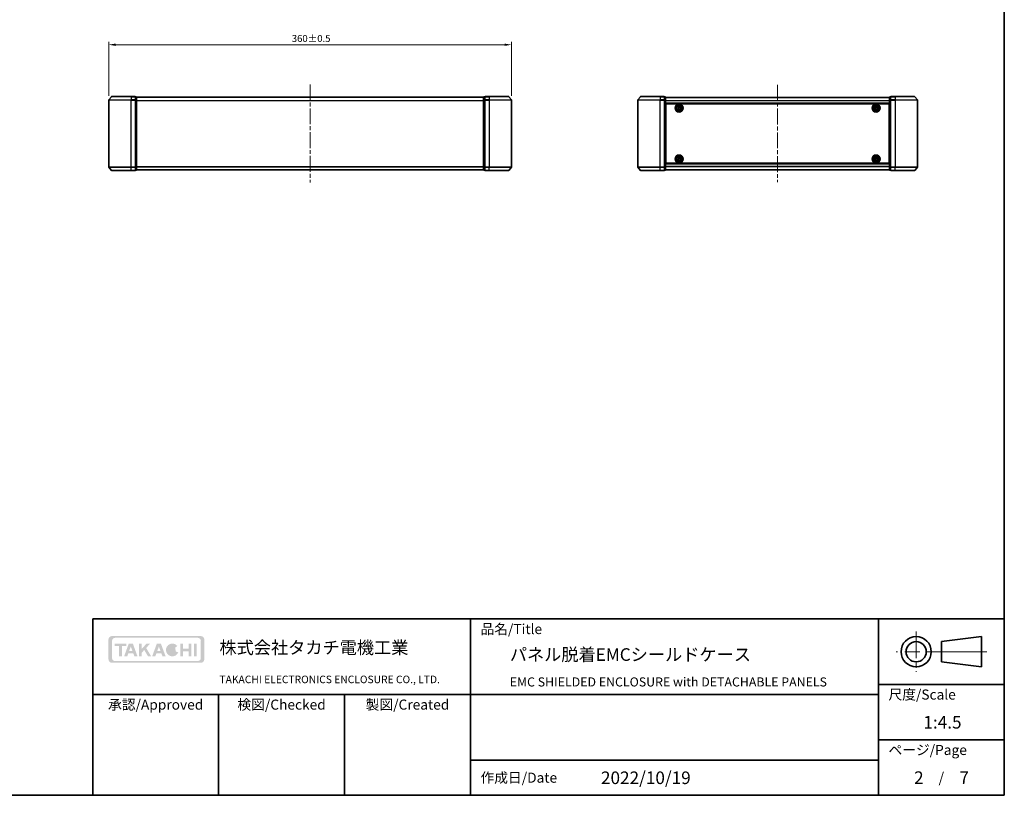
# Model space of a CAD drawing. Units: millimetres. Extents: x 36 to 6939, y 20 to 1284.
# Drawn here: x 1904 to 2783, y 20 to 713 of the extents above; entities that cross this region are included whole.
import ezdxf
from ezdxf.enums import TextEntityAlignment as Align

# ---------------------------------------------------------------- set-up
doc = ezdxf.new("R2010")
doc.units = ezdxf.units.MM
doc.header["$LTSCALE"] = 2.5
doc.linetypes.add('CHAIN', pattern=[0.3543, 0.2362, -0.0295, 0.0591, -0.0295])
doc.layers.get('Defpoints').update_dxf_attribs({"lineweight": 25})
for name, color, linetype, lineweight in [('Border (ISO)', 7, 'Continuous', 35), ('Dimension (ISO)', 7, 'Continuous', 18), ('Title (ISO)', 7, 'Continuous', 35), ('Visible (ISO)', 7, 'Continuous', 35), ('Visible Narrow (ISO)', 7, 'Continuous', 25)]:
    doc.layers.add(name, color=color, linetype=linetype, lineweight=lineweight)
doc.layers.add('Centerline (ISO)', color=7, linetype='Continuous', lineweight=18, true_color=0x80ffff)
doc.layers.add('Hatch (ISO)', color=1, linetype='Continuous', lineweight=18, true_color=0xff0000)
doc.styles.add('Note Text (TK)', font='MS PGothic.ttf')
doc.styles.add('文字スタイル76', font='arial.ttf')
doc.styles.add('文字スタイル80', font='arial.ttf')
doc.dimstyles.new('Default - Method 1b (TK)', dxfattribs={"dimscale": 2.5, "dimtxt": 2.5, "dimasz": 2.5, "dimexe": 1, "dimexo": 1.5, "dimgap": 1, "dimtad": 1, "dimrnd": 1e-08, "dimdsep": 46, "dimtxsty": 'Note Text (TK)', "dimcen": 0.09, "dimdle": 5, "dimclrd": 100, "dimclre": 100, "dimclrt": 7, "dimadec": 1, "dimazin": 1, "dimtfac": 1, "dimtmove": 0, "dimatfit": 3, "dimfxl": 0, "dimtolj": 1, "dimlwd": -1, "dimlwe": -1, "dimarcsym": 0})

# ---------------------------------------------------------------- blocks, each defined once
blk = doc.blocks.new('図面枠 tk図枠')
at = {"layer": 'Border (ISO)'}
for p in [(405.5, 289), (14.5, 8)]:
    blk.add_line(p, (405.5, 8), dxfattribs=at)
blk = doc.blocks.new('表題欄 tk表題欄')
at = {"layer": 'Hatch (ISO)'}
h = blk.add_hatch(color=256, dxfattribs=at)
edge = h.paths.add_edge_path(flags=0)
edge.add_arc((95.58, 236.3), 0.596, 270, 360)
edge.add_line((96.17, 236.3), (96.17, 239.71))
edge.add_arc((95.58, 239.71), 0.596, 0, 90)
edge.add_line((95.58, 240.31), (79.14, 240.31))
edge.add_arc((79.14, 239.71), 0.596, 90, 180)
edge.add_line((78.54, 239.71), (78.54, 236.3))
edge.add_arc((79.14, 236.3), 0.596, 180, 270)
edge.add_line((79.14, 235.7), (95.58, 235.7))
edge = h.paths.add_edge_path()
edge.add_line((77.84, 239.96), (77.84, 236.05))
edge.add_arc((78.54, 236.05), 0.702, 180, 270)
edge.add_line((78.54, 235.35), (96.17, 235.35))
edge.add_arc((96.17, 236.05), 0.702, 270, 360)
edge.add_line((96.87, 236.05), (96.87, 239.96))
edge.add_arc((96.17, 239.96), 0.702, 0, 90)
edge.add_line((96.17, 240.66), (78.54, 240.66))
edge.add_arc((78.54, 239.96), 0.702, 90, 180)
for points in [[(79.07, 239.15), (79.07, 238.66), (79.92, 238.66), (79.92, 236.66), (80.51, 236.66), (80.51, 238.66), (81.36, 238.66), (81.36, 239.15)], [(85.68, 236.66), (84.94, 237.89), (84.42, 237.32), (84.42, 236.66), (83.9, 236.66), (83.9, 239.15), (84.42, 239.15), (84.42, 238.1), (85.39, 239.15), (86.11, 239.15), (85.32, 238.3), (86.3, 236.66)], [(92.09, 239.15), (92.09, 236.66), (92.61, 236.66), (92.61, 237.66), (93.77, 237.66), (93.77, 236.66), (94.29, 236.66), (94.29, 239.15), (93.77, 239.15), (93.77, 238.15), (92.61, 238.15), (92.61, 239.15)], [(94.84, 239.15), (94.84, 236.66), (95.36, 236.66), (95.36, 239.15)]]:
    blk.add_hatch(color=256, dxfattribs=at).paths.add_polyline_path(points)
h = blk.add_hatch(color=256, dxfattribs=at)
h.paths.add_polyline_path([(82.59, 237.71), (81.95, 237.71), (82.27, 238.58)], flags=0)
h.paths.add_polyline_path([(82.78, 237.2), (81.76, 237.2), (81.57, 236.66), (80.95, 236.66), (81.86, 239.15), (82.68, 239.15), (83.59, 236.66), (82.98, 236.66)])
h = blk.add_hatch(color=256, dxfattribs=at)
h.paths.add_polyline_path([(87.53, 237.71), (88.16, 237.71), (87.85, 238.58)], flags=0)
h.paths.add_polyline_path([(87.14, 236.66), (87.34, 237.2), (88.35, 237.2), (88.55, 236.66), (89.17, 236.66), (88.25, 239.15), (87.44, 239.15), (86.52, 236.66)])
h = blk.add_hatch(color=256, dxfattribs=at)
edge = h.paths.add_edge_path()
edge.add_arc((90.52, 237.9), 1.27, 38.5505, 336.582)
edge.add_line((91.69, 237.4), (91.17, 237.62))
edge.add_ellipse((90.52, 237.9), major_axis=(0, -0.8), ratio=0.867347, start_angle=124.651, end_angle=429.4109, ccw=False)
edge.add_line((91.09, 238.36), (91.52, 238.7))
at = {"layer": 'Title (ISO)'}
for p, q in [((74.71, 244.05), (255.71, 244.05)), ((74.71, 209.05), (74.71, 244.05)), ((149.71, 244.05), (149.71, 209.05)), ((230.71, 244.05), (230.71, 209.05)), ((255.71, 244.05), (255.71, 209.05)), ((243.21, 239.55), (251.21, 240.55)), ((251.21, 234.55), (251.21, 240.55)), ((243.21, 239.55), (243.21, 235.55)), ((243.21, 235.55), (251.21, 234.55)), ((230.71, 231.05), (255.71, 231.05)), ((74.71, 229.05), (230.71, 229.05)), ((99.71, 229.05), (99.71, 209.05)), ((124.71, 229.05), (124.71, 209.05)), ((230.71, 220.05), (255.71, 220.05)), ((149.71, 216.05), (230.71, 216.05)), ((255.71, 209.05), (74.71, 209.05))]:
    blk.add_line(p, q, dxfattribs=at)
at = {"layer": 'Title (ISO)', "color": 4, "linetype": 'CHAIN', "lineweight": 18, "ltscale": 8.88956, "true_color": 0x00ffff}
blk.add_line((238.21, 241.55), (238.21, 233.55), dxfattribs=at)
at = {"layer": 'Title (ISO)', "color": 4, "linetype": 'CHAIN', "lineweight": 18, "ltscale": 20.001633, "true_color": 0x00ffff}
blk.add_line((252.21, 237.55), (234.21, 237.55), dxfattribs=at)
at = {"layer": 'Title (ISO)'}
for radius in [3, 2]:
    blk.add_circle((238.21, 237.55), radius, dxfattribs=at)
at = {"layer": 'Title (ISO)', "color": 1, "true_color": 0xff0000, "char_height": 2, "line_spacing_factor": 1.5, "style": 'Note Text (TK)'}
for s, insert, attachment_point in [('\\fＭＳ Ｐゴシック|b0|i0;{\\H2.0000;品名/Title}', (151.71, 242.05), 4), ('\\fＭＳ Ｐゴシック|b0|i0;{\\H2.0000;尺度/Scale}', (232.71, 229.05), 4), ('\\fＭＳ Ｐゴシック|b0|i0;{\\H2.0000;承認/Approved}', (87.21, 227.05), 5), ('\\fＭＳ Ｐゴシック|b0|i0;{\\H2.0000;検図/Checked}', (112.21, 227.05), 5), ('\\fＭＳ Ｐゴシック|b0|i0;{\\H2.0000;製図/Created}', (137.21, 227.05), 5), ('\\fＭＳ Ｐゴシック|b0|i0;{\\H2.0000;ページ/Page}', (232.71, 218.05), 4), ('\\fＭＳ Ｐゴシック|b0|i0;{\\H2.0000;作成日/Date}', (151.71, 212.55), 4)]:
    blk.add_mtext(s, dxfattribs=dict(at, insert=insert, attachment_point=attachment_point))
at = {"layer": 'Title (ISO)', "color": 7, "line_spacing_factor": 1.5, "style": 'Note Text (TK)'}
for s, insert, char_height, attachment_point in [('株式会社タカチ電機工業', (99.87, 238.05), 2.5, 4), ('\\fArial|b0|i0;{\\H1.4986;TAKACHI ELECTRONICS ENCLOSURE CO., LTD.}', (99.87, 232.05), 1.4986, 4), ('\\fＭＳ Ｐゴシック|b0|i0;{\\H2.0000;/}', (243.21, 212.55), 2, 5)]:
    blk.add_mtext(s, dxfattribs=dict(at, insert=insert, char_height=char_height, attachment_point=attachment_point))
at = {"layer": 'Title (ISO)', "color": 7}
for tag, p, height, style in [('<品名>_001', (157.52, 235.74), 2.5, 'Note Text (TK)'), ('<Title>_001', (157.51, 230.65), 1.8, '文字スタイル80'), ('作成日_001', (175.61, 211.28), 2.5, 'Note Text (TK)'), ('<ページ_No.>_001', (237.95, 211.3), 2.5, 'Note Text (TK)'), ('<総ページ数>_001', (246.79, 211.3), 2.5, 'Note Text (TK)')]:
    blk.add_attdef(tag, p, '', height=height, dxfattribs=dict(at, style=style))
at = {"layer": 'Title (ISO)', "color": 7, "style": 'Note Text (TK)'}
blk.add_attdef('<尺度>', text='', height=2.5, dxfattribs=at).set_placement((243.21, 223.55), align=Align.MIDDLE_CENTER)
blk = doc.blocks.new('*D37')
at = {"layer": 'Defpoints', "color": 0, "transparency": 16777216}
for p in [(2343, 690.37), (1983, 640.93), (2343, 640.93)]:
    blk.add_point(p, dxfattribs=at)
at = {"layer": 'Dimension (ISO)', "color": 100, "transparency": 16777216}
for p, q in [((1983, 644.68), (1983, 692.87)), ((1989.25, 690.37), (2336.75, 690.37)), ((2343, 644.68), (2343, 692.87))]:
    blk.add_line(p, q, dxfattribs=at)
for points in [[(1989.25, 691.41), (1989.25, 689.32), (1983, 690.37)], [(2336.75, 691.41), (2336.75, 689.32), (2343, 690.37)]]:
    blk.add_solid(points, dxfattribs=at)
at = {"layer": 'Dimension (ISO)', "color": 7, "transparency": 16777216, "insert": (2146.63, 695.99), "char_height": 6.25, "attachment_point": 4, "style": 'Note Text (TK)'}
blk.add_mtext('\\A1;360±0.5', dxfattribs=at)

msp = doc.modelspace()

# ---------------------------------------------------------------- linework, layer by layer
at = {"layer": 'Centerline (ISO)', "linetype": 'CHAIN', "ltscale": 23.990969}
for p, q in [((2163.0037, 654.7913), (2163.0037, 567.2913)), ((2580.66, 654.5913), (2580.66, 567.4913))]:
    msp.add_line(p, q, dxfattribs=at)
at = {"layer": 'Visible (ISO)'}
for p, q in [((1985.4138, 643.9333), (1983.0733, 641.1247)), ((1985.6443, 644.0413), (2003.0037, 644.0413)), ((2006.7037, 644.0413), (2003.0037, 644.0413)), ((2007.0037, 640.9326), (2007.0037, 643.7413)), ((2007.7037, 643.7413), (2007.0037, 643.7413)), ((2008.0037, 643.5413), (2008.0037, 643.4413)), ((2008.0037, 643.5413), (2318.0037, 643.5413)), ((2008.0037, 640.7516), (2008.0037, 643.4413)), ((2318.0037, 643.4413), (2318.0037, 643.5413)), ((2318.0037, 643.4413), (2318.0037, 640.7516)), ((2319.0037, 643.7413), (2318.3037, 643.7413)), ((2319.0037, 643.7413), (2319.0037, 640.9326)), ((2323.0037, 644.0413), (2319.3037, 644.0413)), ((2323.0037, 644.0413), (2340.3632, 644.0413)), ((2340.5937, 643.9333), (2342.9342, 641.1247)), ((2458.07, 643.9333), (2455.7295, 641.1247)), ((2458.3005, 644.0413), (2475.66, 644.0413)), ((2479.36, 644.0413), (2475.66, 644.0413)), ((2479.66, 640.9326), (2479.66, 643.7413)), ((2480.36, 643.7413), (2479.66, 643.7413)), ((2480.66, 640.7516), (2480.66, 643.4413)), ((2680.66, 643.3413), (2480.66, 643.3413)), ((2680.66, 643.4413), (2680.66, 640.7516)), ((2681.66, 643.7413), (2680.96, 643.7413)), ((2681.66, 643.7413), (2681.66, 640.9326)), ((2685.66, 644.0413), (2681.96, 644.0413)), ((2685.66, 644.0413), (2703.0195, 644.0413)), ((2703.2499, 643.9333), (2705.5904, 641.1247)), ((1983.0037, 640.9326), (1983.0037, 581.1499)), ((2007.0037, 581.1499), (2007.0037, 640.9326)), ((2008.0037, 581.3309), (2008.0037, 640.7516)), ((2318.0037, 640.7516), (2318.0037, 581.3309)), ((2319.0037, 640.9326), (2319.0037, 581.1499)), ((2343.0037, 581.1499), (2343.0037, 640.9326)), ((2455.66, 640.9326), (2455.66, 581.1499)), ((2479.66, 581.1499), (2479.66, 640.9326)), ((2480.66, 581.3309), (2480.66, 640.7516)), ((2680.66, 637.8413), (2480.66, 637.8413)), ((2480.91, 634.3413), (2480.66, 634.3413)), ((2480.91, 633.8413), (2480.66, 633.8413)), ((2480.91, 637.5413), (2680.41, 637.5413)), ((2480.91, 584.5413), (2480.91, 637.5413)), ((2491.41, 633.4788), (2491.41, 634.1038)), ((2491.41, 634.1038), (2491.8725, 634.1038)), ((2491.8725, 633.4788), (2491.41, 633.4788)), ((2492.3475, 634.5788), (2492.3475, 635.0413)), ((2492.3475, 635.0413), (2492.9725, 635.0413)), ((2492.9725, 635.0413), (2492.9725, 634.5788)), ((2493.4475, 634.1038), (2493.91, 634.1038)), ((2493.91, 633.4788), (2493.4475, 633.4788)), ((2493.91, 634.1038), (2493.91, 633.4788)), ((2667.41, 633.4788), (2667.41, 634.1038)), ((2667.41, 634.1038), (2667.8725, 634.1038)), ((2667.8725, 633.4788), (2667.41, 633.4788)), ((2668.3475, 634.5788), (2668.3475, 635.0413)), ((2668.3475, 635.0413), (2668.9725, 635.0413)), ((2668.9725, 635.0413), (2668.9725, 634.5788)), ((2669.4475, 634.1038), (2669.91, 634.1038)), ((2669.91, 633.4788), (2669.4475, 633.4788)), ((2669.91, 634.1038), (2669.91, 633.4788)), ((2680.41, 637.5413), (2680.41, 584.5413)), ((2680.66, 634.3413), (2680.41, 634.3413)), ((2680.66, 633.8413), (2680.41, 633.8413)), ((2680.66, 640.7516), (2680.66, 581.3309)), ((2681.66, 640.9326), (2681.66, 581.1499)), ((2705.66, 581.1499), (2705.66, 640.9326)), ((2480.91, 633.3413), (2480.66, 633.3413)), ((2480.91, 631.3413), (2480.66, 631.3413)), ((2480.91, 628.3413), (2480.66, 628.3413)), ((2480.91, 627.3413), (2480.66, 627.3413)), ((2480.91, 627.0413), (2480.66, 627.0413)), ((2492.3475, 632.5413), (2492.3475, 633.0038)), ((2492.9725, 632.5413), (2492.3475, 632.5413)), ((2492.9725, 633.0038), (2492.9725, 632.5413)), ((2668.3475, 632.5413), (2668.3475, 633.0038)), ((2668.9725, 632.5413), (2668.3475, 632.5413)), ((2668.9725, 633.0038), (2668.9725, 632.5413)), ((2680.66, 633.3413), (2680.41, 633.3413)), ((2680.66, 631.3413), (2680.41, 631.3413)), ((2680.66, 628.3413), (2680.41, 628.3413)), ((2680.66, 627.3413), (2680.41, 627.3413)), ((2680.66, 627.0413), (2680.41, 627.0413)), ((2480.66, 595.0413), (2480.91, 595.0413)), ((2480.66, 594.7413), (2480.91, 594.7413)), ((2480.66, 593.7413), (2480.91, 593.7413)), ((2480.66, 590.7413), (2480.91, 590.7413)), ((2492.3475, 589.0788), (2492.3475, 589.5413)), ((2492.3475, 589.5413), (2492.9725, 589.5413)), ((2492.9725, 589.5413), (2492.9725, 589.0788)), ((2668.3475, 589.0788), (2668.3475, 589.5413)), ((2668.3475, 589.5413), (2668.9725, 589.5413)), ((2668.9725, 589.5413), (2668.9725, 589.0788)), ((2680.41, 595.0413), (2680.66, 595.0413)), ((2680.41, 594.7413), (2680.66, 594.7413)), ((2680.41, 593.7413), (2680.66, 593.7413)), ((2680.41, 590.7413), (2680.66, 590.7413)), ((1985.4138, 578.1492), (1983.0733, 580.9578)), ((2007.0037, 578.3413), (2007.0037, 581.1499)), ((2008.0037, 578.6413), (2008.0037, 581.3309)), ((2318.0037, 581.3309), (2318.0037, 578.6413)), ((2319.0037, 581.1499), (2319.0037, 578.3413)), ((2340.5937, 578.1492), (2342.9342, 580.9578)), ((2458.07, 578.1492), (2455.7295, 580.9578)), ((2479.66, 578.3413), (2479.66, 581.1499)), ((2480.66, 588.7413), (2480.91, 588.7413)), ((2480.66, 588.2413), (2480.91, 588.2413)), ((2480.66, 587.7413), (2480.91, 587.7413)), ((2480.66, 584.2413), (2680.66, 584.2413)), ((2480.66, 578.6413), (2480.66, 581.3309)), ((2680.41, 584.5413), (2480.91, 584.5413)), ((2491.41, 587.9788), (2491.41, 588.6038)), ((2491.41, 588.6038), (2491.8725, 588.6038)), ((2491.8725, 587.9788), (2491.41, 587.9788)), ((2492.3475, 587.0413), (2492.3475, 587.5038)), ((2492.9725, 587.0413), (2492.3475, 587.0413)), ((2492.9725, 587.5038), (2492.9725, 587.0413)), ((2493.4475, 588.6038), (2493.91, 588.6038)), ((2493.91, 587.9788), (2493.4475, 587.9788)), ((2493.91, 588.6038), (2493.91, 587.9788)), ((2667.41, 587.9788), (2667.41, 588.6038)), ((2667.41, 588.6038), (2667.8725, 588.6038)), ((2667.8725, 587.9788), (2667.41, 587.9788)), ((2668.3475, 587.0413), (2668.3475, 587.5038)), ((2668.9725, 587.0413), (2668.3475, 587.0413)), ((2668.9725, 587.5038), (2668.9725, 587.0413)), ((2669.4475, 588.6038), (2669.91, 588.6038)), ((2669.91, 587.9788), (2669.4475, 587.9788)), ((2669.91, 588.6038), (2669.91, 587.9788)), ((2680.41, 588.7413), (2680.66, 588.7413)), ((2680.41, 588.2413), (2680.66, 588.2413)), ((2680.41, 587.7413), (2680.66, 587.7413)), ((2680.66, 581.3309), (2680.66, 578.6413)), ((2681.66, 581.1499), (2681.66, 578.3413)), ((2703.2499, 578.1492), (2705.5904, 580.9578)), ((2003.0037, 578.0413), (1985.6443, 578.0413)), ((2003.0037, 578.0413), (2006.7037, 578.0413)), ((2007.0037, 578.3413), (2007.7037, 578.3413)), ((2008.0037, 578.6413), (2008.0037, 578.5413)), ((2008.0037, 578.5413), (2318.0037, 578.5413)), ((2318.0037, 578.5413), (2318.0037, 578.6413)), ((2318.3037, 578.3413), (2319.0037, 578.3413)), ((2319.3037, 578.0413), (2323.0037, 578.0413)), ((2340.3632, 578.0413), (2323.0037, 578.0413)), ((2475.66, 578.0413), (2458.3005, 578.0413)), ((2475.66, 578.0413), (2479.36, 578.0413)), ((2479.66, 578.3413), (2480.36, 578.3413)), ((2480.66, 578.7413), (2680.66, 578.7413)), ((2680.96, 578.3413), (2681.66, 578.3413)), ((2681.96, 578.0413), (2685.66, 578.0413)), ((2703.0195, 578.0413), (2685.66, 578.0413))]:
    msp.add_line(p, q, dxfattribs=at)
for centre, radius in [((2492.66, 633.7913), 3.6), ((2492.66, 633.7913), 3.5), ((2492.66, 633.7913), 2.7), ((2492.66, 633.7913), 2.6), ((2492.66, 633.7913), 2.4649), ((2668.66, 633.7913), 3.6), ((2668.66, 633.7913), 3.5), ((2668.66, 633.7913), 2.7), ((2668.66, 633.7913), 2.6), ((2668.66, 633.7913), 2.4649), ((2492.66, 588.2913), 3.6), ((2492.66, 588.2913), 3.5), ((2492.66, 588.2913), 2.7), ((2492.66, 588.2913), 2.6), ((2492.66, 588.2913), 2.4649), ((2668.66, 588.2913), 3.6), ((2668.66, 588.2913), 3.5), ((2668.66, 588.2913), 2.7), ((2668.66, 588.2913), 2.6), ((2668.66, 588.2913), 2.4649)]:
    msp.add_circle(centre, radius, dxfattribs=at)
for centre, start, end in [((1985.6443, 643.7413), 90, 140.1944289), ((2006.7037, 643.7413), 0, 90), ((2007.7037, 643.4413), 0, 90), ((2318.3037, 643.4413), 90, 180), ((2319.3037, 643.7413), 90, 180), ((2340.3632, 643.7413), 39.8055711, 90), ((2458.3005, 643.7413), 90, 140.1944289), ((2479.36, 643.7413), 0, 90), ((2480.36, 643.4413), 0, 90), ((2680.96, 643.4413), 90, 180), ((2681.96, 643.7413), 90, 180), ((2703.0195, 643.7413), 39.8055711, 90), ((1983.3037, 640.9326), 140.1944289, 180), ((2342.7037, 640.9326), 0, 39.8055711), ((2455.96, 640.9326), 140.1944289, 180), ((2705.36, 640.9326), 0, 39.8055711), ((1983.3037, 581.1499), 180, 219.8055711), ((2342.7037, 581.1499), 320.1944289, 0), ((2455.96, 581.1499), 180, 219.8055711), ((2705.36, 581.1499), 320.1944289, 0), ((1985.6443, 578.3413), 219.8055711, 270), ((2006.7037, 578.3413), 270, 0), ((2007.7037, 578.6413), 270, 0), ((2318.3037, 578.6413), 180, 270), ((2319.3037, 578.3413), 180, 270), ((2340.3632, 578.3413), 270, 320.1944289), ((2458.3005, 578.3413), 219.8055711, 270), ((2479.36, 578.3413), 270, 0), ((2480.36, 578.6413), 270, 0), ((2680.96, 578.6413), 180, 270), ((2681.96, 578.3413), 180, 270), ((2703.0195, 578.3413), 270, 320.1944289)]:
    msp.add_arc(centre, 0.3, start, end, dxfattribs=at)
for points, knots in [([(2491.8725, 634.1038), (2491.9319, 634.1038), (2491.9955, 634.1156), (2492.1125, 634.164), (2492.1661, 634.2006), (2492.2506, 634.2852), (2492.2872, 634.3387), (2492.3356, 634.4558), (2492.3475, 634.5193), (2492.3475, 634.5788)], [0, 0, 0, 0, 0.0179369429, 0.0179369429, 0.0358738858, 0.0358738858, 0.0538108287, 0.0538108287, 0.0717477716, 0.0717477716, 0.0717477716, 0.0717477716]), ([(2492.3475, 633.0038), (2492.3475, 633.0632), (2492.3356, 633.1267), (2492.2872, 633.2438), (2492.2506, 633.2973), (2492.1661, 633.3819), (2492.1125, 633.4185), (2491.9955, 633.4669), (2491.9319, 633.4788), (2491.8725, 633.4788)], [-0.2880009693, -0.2880009693, -0.2880009693, -0.2880009693, -0.2700640264, -0.2700640264, -0.2521270835, -0.2521270835, -0.2341901406, -0.2341901406, -0.2162531977, -0.2162531977, -0.2162531977, -0.2162531977]), ([(2492.9725, 634.5788), (2492.9725, 634.5193), (2492.9843, 634.4558), (2493.0327, 634.3387), (2493.0693, 634.2852), (2493.1539, 634.2006), (2493.2074, 634.164), (2493.3245, 634.1156), (2493.388, 634.1038), (2493.4475, 634.1038)], [0, 0, 0, 0, 0.0179369429, 0.0179369429, 0.0358738858, 0.0358738858, 0.0538108287, 0.0538108287, 0.0717477716, 0.0717477716, 0.0717477716, 0.0717477716]), ([(2493.4475, 633.4788), (2493.388, 633.4788), (2493.3245, 633.4669), (2493.2074, 633.4185), (2493.1539, 633.3819), (2493.0693, 633.2973), (2493.0327, 633.2438), (2492.9843, 633.1267), (2492.9725, 633.0632), (2492.9725, 633.0038)], [-0.2880009693, -0.2880009693, -0.2880009693, -0.2880009693, -0.2700640264, -0.2700640264, -0.2521270835, -0.2521270835, -0.2341901406, -0.2341901406, -0.2162531977, -0.2162531977, -0.2162531977, -0.2162531977]), ([(2667.8725, 634.1038), (2667.9319, 634.1038), (2667.9955, 634.1156), (2668.1125, 634.164), (2668.1661, 634.2006), (2668.2506, 634.2852), (2668.2872, 634.3387), (2668.3356, 634.4558), (2668.3475, 634.5193), (2668.3475, 634.5788)], [0, 0, 0, 0, 0.0179369429, 0.0179369429, 0.0358738858, 0.0358738858, 0.0538108287, 0.0538108287, 0.0717477716, 0.0717477716, 0.0717477716, 0.0717477716]), ([(2668.3475, 633.0038), (2668.3475, 633.0632), (2668.3356, 633.1267), (2668.2872, 633.2438), (2668.2506, 633.2973), (2668.1661, 633.3819), (2668.1125, 633.4185), (2667.9955, 633.4669), (2667.9319, 633.4788), (2667.8725, 633.4788)], [-0.2880009693, -0.2880009693, -0.2880009693, -0.2880009693, -0.2700640264, -0.2700640264, -0.2521270835, -0.2521270835, -0.2341901406, -0.2341901406, -0.2162531977, -0.2162531977, -0.2162531977, -0.2162531977]), ([(2668.9725, 634.5788), (2668.9725, 634.5193), (2668.9843, 634.4558), (2669.0327, 634.3387), (2669.0693, 634.2852), (2669.1539, 634.2006), (2669.2074, 634.164), (2669.3245, 634.1156), (2669.388, 634.1038), (2669.4475, 634.1038)], [0, 0, 0, 0, 0.0179369429, 0.0179369429, 0.0358738858, 0.0358738858, 0.0538108287, 0.0538108287, 0.0717477716, 0.0717477716, 0.0717477716, 0.0717477716]), ([(2669.4475, 633.4788), (2669.388, 633.4788), (2669.3245, 633.4669), (2669.2074, 633.4185), (2669.1539, 633.3819), (2669.0693, 633.2973), (2669.0327, 633.2438), (2668.9843, 633.1267), (2668.9725, 633.0632), (2668.9725, 633.0038)], [-0.2880009693, -0.2880009693, -0.2880009693, -0.2880009693, -0.2700640264, -0.2700640264, -0.2521270835, -0.2521270835, -0.2341901406, -0.2341901406, -0.2162531977, -0.2162531977, -0.2162531977, -0.2162531977]), ([(2491.8725, 588.6038), (2491.9319, 588.6038), (2491.9955, 588.6156), (2492.1125, 588.664), (2492.1661, 588.7006), (2492.2506, 588.7852), (2492.2872, 588.8387), (2492.3356, 588.9558), (2492.3475, 589.0193), (2492.3475, 589.0788)], [0, 0, 0, 0, 0.0179369429, 0.0179369429, 0.0358738858, 0.0358738858, 0.0538108287, 0.0538108287, 0.0717477716, 0.0717477716, 0.0717477716, 0.0717477716]), ([(2492.3475, 587.5038), (2492.3475, 587.5632), (2492.3356, 587.6267), (2492.2872, 587.7438), (2492.2506, 587.7973), (2492.1661, 587.8819), (2492.1125, 587.9185), (2491.9955, 587.9669), (2491.9319, 587.9788), (2491.8725, 587.9788)], [-0.2880009693, -0.2880009693, -0.2880009693, -0.2880009693, -0.2700640264, -0.2700640264, -0.2521270835, -0.2521270835, -0.2341901406, -0.2341901406, -0.2162531977, -0.2162531977, -0.2162531977, -0.2162531977]), ([(2492.9725, 589.0788), (2492.9725, 589.0193), (2492.9843, 588.9558), (2493.0327, 588.8387), (2493.0693, 588.7852), (2493.1539, 588.7006), (2493.2074, 588.664), (2493.3245, 588.6156), (2493.388, 588.6038), (2493.4475, 588.6038)], [0, 0, 0, 0, 0.0179369429, 0.0179369429, 0.0358738858, 0.0358738858, 0.0538108287, 0.0538108287, 0.0717477716, 0.0717477716, 0.0717477716, 0.0717477716]), ([(2493.4475, 587.9788), (2493.388, 587.9788), (2493.3245, 587.9669), (2493.2074, 587.9185), (2493.1539, 587.8819), (2493.0693, 587.7973), (2493.0327, 587.7438), (2492.9843, 587.6267), (2492.9725, 587.5632), (2492.9725, 587.5038)], [-0.2880009693, -0.2880009693, -0.2880009693, -0.2880009693, -0.2700640264, -0.2700640264, -0.2521270835, -0.2521270835, -0.2341901406, -0.2341901406, -0.2162531977, -0.2162531977, -0.2162531977, -0.2162531977]), ([(2667.8725, 588.6038), (2667.9319, 588.6038), (2667.9955, 588.6156), (2668.1125, 588.664), (2668.1661, 588.7006), (2668.2506, 588.7852), (2668.2872, 588.8387), (2668.3356, 588.9558), (2668.3475, 589.0193), (2668.3475, 589.0788)], [0, 0, 0, 0, 0.0179369429, 0.0179369429, 0.0358738858, 0.0358738858, 0.0538108287, 0.0538108287, 0.0717477716, 0.0717477716, 0.0717477716, 0.0717477716]), ([(2668.3475, 587.5038), (2668.3475, 587.5632), (2668.3356, 587.6267), (2668.2872, 587.7438), (2668.2506, 587.7973), (2668.1661, 587.8819), (2668.1125, 587.9185), (2667.9955, 587.9669), (2667.9319, 587.9788), (2667.8725, 587.9788)], [-0.2880009693, -0.2880009693, -0.2880009693, -0.2880009693, -0.2700640264, -0.2700640264, -0.2521270835, -0.2521270835, -0.2341901406, -0.2341901406, -0.2162531977, -0.2162531977, -0.2162531977, -0.2162531977]), ([(2668.9725, 589.0788), (2668.9725, 589.0193), (2668.9843, 588.9558), (2669.0327, 588.8387), (2669.0693, 588.7852), (2669.1539, 588.7006), (2669.2074, 588.664), (2669.3245, 588.6156), (2669.388, 588.6038), (2669.4475, 588.6038)], [0, 0, 0, 0, 0.0179369429, 0.0179369429, 0.0358738858, 0.0358738858, 0.0538108287, 0.0538108287, 0.0717477716, 0.0717477716, 0.0717477716, 0.0717477716]), ([(2669.4475, 587.9788), (2669.388, 587.9788), (2669.3245, 587.9669), (2669.2074, 587.9185), (2669.1539, 587.8819), (2669.0693, 587.7973), (2669.0327, 587.7438), (2668.9843, 587.6267), (2668.9725, 587.5632), (2668.9725, 587.5038)], [-0.2880009693, -0.2880009693, -0.2880009693, -0.2880009693, -0.2700640264, -0.2700640264, -0.2521270835, -0.2521270835, -0.2341901406, -0.2341901406, -0.2162531977, -0.2162531977, -0.2162531977, -0.2162531977])]:
    msp.add_open_spline(points, degree=3, knots=knots, dxfattribs=at)
at = {"layer": 'Visible Narrow (ISO)'}
for p, q in [((2003.0037, 643.9333), (1985.4138, 643.9333)), ((2003.0037, 643.9333), (2003.0037, 644.0413)), ((2003.0037, 643.9333), (2006.7037, 643.9333)), ((2003.0037, 643.9333), (2003.0037, 641.1247)), ((2006.7037, 643.9333), (2006.7037, 644.0413)), ((2006.7037, 643.9333), (2006.7037, 641.1247)), ((2007.0037, 643.6333), (2007.7037, 643.6333)), ((2007.7037, 643.6333), (2007.7037, 643.7413)), ((2007.7037, 643.6333), (2007.7037, 640.9437)), ((2008.0037, 643.4333), (2318.0037, 643.4333)), ((2318.3037, 643.7413), (2318.3037, 643.6333)), ((2318.3037, 640.9437), (2318.3037, 643.6333)), ((2318.3037, 643.6333), (2319.0037, 643.6333)), ((2319.3037, 644.0413), (2319.3037, 643.9333)), ((2319.3037, 641.1247), (2319.3037, 643.9333)), ((2319.3037, 643.9333), (2323.0037, 643.9333)), ((2323.0037, 643.9333), (2323.0037, 644.0413)), ((2323.0037, 643.9333), (2323.0037, 641.1247)), ((2340.5937, 643.9333), (2323.0037, 643.9333)), ((2475.66, 643.9333), (2458.07, 643.9333)), ((2475.66, 643.9333), (2475.66, 644.0413)), ((2475.66, 643.9333), (2479.36, 643.9333)), ((2475.66, 643.9333), (2475.66, 641.1247)), ((2479.36, 643.9333), (2479.36, 644.0413)), ((2479.36, 643.9333), (2479.36, 641.1247)), ((2479.66, 643.6333), (2480.36, 643.6333)), ((2480.36, 643.6333), (2480.36, 643.7413)), ((2480.36, 643.6333), (2480.36, 640.9437)), ((2680.66, 643.2693), (2480.66, 643.2693)), ((2680.96, 643.7413), (2680.96, 643.6333)), ((2680.96, 640.9437), (2680.96, 643.6333)), ((2680.96, 643.6333), (2681.66, 643.6333)), ((2681.96, 644.0413), (2681.96, 643.9333)), ((2681.96, 641.1247), (2681.96, 643.9333)), ((2681.96, 643.9333), (2685.66, 643.9333)), ((2685.66, 643.9333), (2685.66, 644.0413)), ((2685.66, 643.9333), (2685.66, 641.1247)), ((2703.2499, 643.9333), (2685.66, 643.9333)), ((2003.0037, 640.9326), (1983.0037, 640.9326)), ((1983.0733, 641.1247), (2003.0037, 641.1247)), ((2006.7037, 641.1247), (2003.0037, 641.1247)), ((2003.0037, 641.1247), (2003.0037, 640.9326)), ((2003.0037, 640.9326), (2006.7037, 640.9326)), ((2003.0037, 581.1499), (2003.0037, 640.9326)), ((2006.7037, 640.9326), (2006.7037, 641.1247)), ((2006.7037, 640.9326), (2007.0037, 640.9326)), ((2006.7037, 640.9326), (2006.7037, 581.1499)), ((2007.7037, 640.9437), (2007.0037, 640.9437)), ((2007.0037, 640.7516), (2007.7037, 640.7516)), ((2007.7037, 640.7516), (2007.7037, 640.9437)), ((2007.7037, 640.7516), (2008.0037, 640.7516)), ((2007.7037, 640.7516), (2007.7037, 581.3309)), ((2008.0037, 640.6247), (2318.0037, 640.6247)), ((2008.0037, 640.4326), (2318.0037, 640.4326)), ((2318.0037, 640.7516), (2318.3037, 640.7516)), ((2318.3037, 640.9437), (2318.3037, 640.7516)), ((2319.0037, 640.9437), (2318.3037, 640.9437)), ((2318.3037, 581.3309), (2318.3037, 640.7516)), ((2318.3037, 640.7516), (2319.0037, 640.7516)), ((2319.0037, 640.9326), (2319.3037, 640.9326)), ((2319.3037, 641.1247), (2319.3037, 640.9326)), ((2323.0037, 641.1247), (2319.3037, 641.1247)), ((2319.3037, 581.1499), (2319.3037, 640.9326)), ((2319.3037, 640.9326), (2323.0037, 640.9326)), ((2323.0037, 641.1247), (2323.0037, 640.9326)), ((2323.0037, 641.1247), (2342.9342, 641.1247)), ((2323.0037, 640.9326), (2323.0037, 581.1499)), ((2343.0037, 640.9326), (2323.0037, 640.9326)), ((2475.66, 640.9326), (2455.66, 640.9326)), ((2455.7295, 641.1247), (2475.66, 641.1247)), ((2479.36, 641.1247), (2475.66, 641.1247)), ((2475.66, 641.1247), (2475.66, 640.9326)), ((2475.66, 640.9326), (2479.36, 640.9326)), ((2475.66, 581.1499), (2475.66, 640.9326)), ((2479.36, 640.9326), (2479.36, 641.1247)), ((2479.36, 640.9326), (2479.66, 640.9326)), ((2479.36, 640.9326), (2479.36, 581.1499)), ((2480.36, 640.9437), (2479.66, 640.9437)), ((2479.66, 640.7516), (2480.36, 640.7516)), ((2480.36, 640.7516), (2480.36, 640.9437)), ((2480.36, 640.7516), (2480.66, 640.7516)), ((2480.36, 640.7516), (2480.36, 581.3309)), ((2680.66, 640.3969), (2480.66, 640.3969)), ((2680.66, 640.2688), (2480.66, 640.2688)), ((2680.66, 638.1413), (2480.66, 638.1413)), ((2680.66, 640.7516), (2680.96, 640.7516)), ((2680.96, 640.9437), (2680.96, 640.7516)), ((2681.66, 640.9437), (2680.96, 640.9437)), ((2680.96, 581.3309), (2680.96, 640.7516)), ((2680.96, 640.7516), (2681.66, 640.7516)), ((2681.66, 640.9326), (2681.96, 640.9326)), ((2681.96, 641.1247), (2681.96, 640.9326)), ((2685.66, 641.1247), (2681.96, 641.1247)), ((2681.96, 581.1499), (2681.96, 640.9326)), ((2681.96, 640.9326), (2685.66, 640.9326)), ((2685.66, 641.1247), (2685.66, 640.9326)), ((2685.66, 641.1247), (2705.5904, 641.1247)), ((2685.66, 640.9326), (2685.66, 581.1499)), ((2705.66, 640.9326), (2685.66, 640.9326)), ((2480.91, 631.9655), (2480.66, 631.9655)), ((2480.91, 631.7534), (2480.66, 631.7534)), ((2480.91, 631.4291), (2480.66, 631.4291)), ((2480.91, 631.0413), (2480.66, 631.0413)), ((2480.91, 628.6413), (2480.66, 628.6413)), ((2480.91, 628.2534), (2480.66, 628.2534)), ((2480.91, 627.9291), (2480.66, 627.9291)), ((2480.91, 627.717), (2480.66, 627.717)), ((2480.91, 627.6413), (2480.66, 627.6413)), ((2480.66, 626.7413), (2480.91, 626.7413)), ((2680.66, 631.9655), (2680.41, 631.9655)), ((2680.66, 631.7534), (2680.41, 631.7534)), ((2680.66, 631.4291), (2680.41, 631.4291)), ((2680.66, 631.0413), (2680.41, 631.0413)), ((2680.66, 628.6413), (2680.41, 628.6413)), ((2680.66, 628.2534), (2680.41, 628.2534)), ((2680.66, 627.9291), (2680.41, 627.9291)), ((2680.66, 627.717), (2680.41, 627.717)), ((2680.66, 627.6413), (2680.41, 627.6413)), ((2680.41, 626.7413), (2680.66, 626.7413)), ((2480.91, 595.3413), (2480.66, 595.3413)), ((2480.66, 594.4413), (2480.91, 594.4413)), ((2480.66, 594.3655), (2480.91, 594.3655)), ((2480.66, 594.1534), (2480.91, 594.1534)), ((2480.66, 593.8291), (2480.91, 593.8291)), ((2480.66, 593.4413), (2480.91, 593.4413)), ((2480.66, 591.0413), (2480.91, 591.0413)), ((2480.66, 590.6534), (2480.91, 590.6534)), ((2480.66, 590.3291), (2480.91, 590.3291)), ((2480.66, 590.117), (2480.91, 590.117)), ((2680.66, 595.3413), (2680.41, 595.3413)), ((2680.41, 594.4413), (2680.66, 594.4413)), ((2680.41, 594.3655), (2680.66, 594.3655)), ((2680.41, 594.1534), (2680.66, 594.1534)), ((2680.41, 593.8291), (2680.66, 593.8291)), ((2680.41, 593.4413), (2680.66, 593.4413)), ((2680.41, 591.0413), (2680.66, 591.0413)), ((2680.41, 590.6534), (2680.66, 590.6534)), ((2680.41, 590.3291), (2680.66, 590.3291)), ((2680.41, 590.117), (2680.66, 590.117)), ((1983.0037, 581.1499), (2003.0037, 581.1499)), ((2003.0037, 580.9578), (1983.0733, 580.9578)), ((2006.7037, 581.1499), (2003.0037, 581.1499)), ((2003.0037, 580.9578), (2003.0037, 581.1499)), ((2003.0037, 580.9578), (2006.7037, 580.9578)), ((2003.0037, 578.1492), (2003.0037, 580.9578)), ((2007.0037, 581.1499), (2006.7037, 581.1499)), ((2006.7037, 580.9578), (2006.7037, 581.1499)), ((2006.7037, 580.9578), (2006.7037, 578.1492)), ((2007.7037, 581.3309), (2007.0037, 581.3309)), ((2007.0037, 581.1388), (2007.7037, 581.1388)), ((2008.0037, 581.3309), (2007.7037, 581.3309)), ((2007.7037, 581.1388), (2007.7037, 581.3309)), ((2007.7037, 581.1388), (2007.7037, 578.4492)), ((2008.0037, 581.6499), (2318.0037, 581.6499)), ((2008.0037, 581.4578), (2318.0037, 581.4578)), ((2318.3037, 581.3309), (2318.0037, 581.3309)), ((2318.3037, 581.3309), (2318.3037, 581.1388)), ((2319.0037, 581.3309), (2318.3037, 581.3309)), ((2318.3037, 578.4492), (2318.3037, 581.1388)), ((2318.3037, 581.1388), (2319.0037, 581.1388)), ((2319.3037, 581.1499), (2319.0037, 581.1499)), ((2319.3037, 581.1499), (2319.3037, 580.9578)), ((2323.0037, 581.1499), (2319.3037, 581.1499)), ((2319.3037, 578.1492), (2319.3037, 580.9578)), ((2319.3037, 580.9578), (2323.0037, 580.9578)), ((2323.0037, 580.9578), (2323.0037, 581.1499)), ((2323.0037, 581.1499), (2343.0037, 581.1499)), ((2323.0037, 578.1492), (2323.0037, 580.9578)), ((2342.9342, 580.9578), (2323.0037, 580.9578)), ((2455.66, 581.1499), (2475.66, 581.1499)), ((2475.66, 580.9578), (2455.7295, 580.9578)), ((2479.36, 581.1499), (2475.66, 581.1499)), ((2475.66, 580.9578), (2475.66, 581.1499)), ((2475.66, 580.9578), (2479.36, 580.9578)), ((2475.66, 578.1492), (2475.66, 580.9578)), ((2479.66, 581.1499), (2479.36, 581.1499)), ((2479.36, 580.9578), (2479.36, 581.1499)), ((2479.36, 580.9578), (2479.36, 578.1492)), ((2480.36, 581.3309), (2479.66, 581.3309)), ((2479.66, 581.1388), (2480.36, 581.1388)), ((2480.66, 581.3309), (2480.36, 581.3309)), ((2480.36, 581.1388), (2480.36, 581.3309)), ((2480.36, 581.1388), (2480.36, 578.4492)), ((2480.66, 583.9413), (2680.66, 583.9413)), ((2480.66, 581.8137), (2680.66, 581.8137)), ((2480.66, 581.6856), (2680.66, 581.6856)), ((2680.96, 581.3309), (2680.66, 581.3309)), ((2680.96, 581.3309), (2680.96, 581.1388)), ((2681.66, 581.3309), (2680.96, 581.3309)), ((2680.96, 578.4492), (2680.96, 581.1388)), ((2680.96, 581.1388), (2681.66, 581.1388)), ((2681.96, 581.1499), (2681.66, 581.1499)), ((2681.96, 581.1499), (2681.96, 580.9578)), ((2685.66, 581.1499), (2681.96, 581.1499)), ((2681.96, 578.1492), (2681.96, 580.9578)), ((2681.96, 580.9578), (2685.66, 580.9578)), ((2685.66, 580.9578), (2685.66, 581.1499)), ((2685.66, 581.1499), (2705.66, 581.1499)), ((2685.66, 578.1492), (2685.66, 580.9578)), ((2705.5904, 580.9578), (2685.66, 580.9578)), ((1985.4138, 578.1492), (2003.0037, 578.1492)), ((2006.7037, 578.1492), (2003.0037, 578.1492)), ((2003.0037, 578.1492), (2003.0037, 578.0413)), ((2006.7037, 578.0413), (2006.7037, 578.1492)), ((2007.7037, 578.4492), (2007.0037, 578.4492)), ((2007.7037, 578.3413), (2007.7037, 578.4492)), ((2008.0037, 578.6492), (2318.0037, 578.6492)), ((2318.3037, 578.4492), (2318.3037, 578.3413)), ((2319.0037, 578.4492), (2318.3037, 578.4492)), ((2319.3037, 578.1492), (2319.3037, 578.0413)), ((2323.0037, 578.1492), (2319.3037, 578.1492)), ((2323.0037, 578.1492), (2323.0037, 578.0413)), ((2323.0037, 578.1492), (2340.5937, 578.1492)), ((2458.07, 578.1492), (2475.66, 578.1492)), ((2479.36, 578.1492), (2475.66, 578.1492)), ((2475.66, 578.1492), (2475.66, 578.0413)), ((2479.36, 578.0413), (2479.36, 578.1492)), ((2480.36, 578.4492), (2479.66, 578.4492)), ((2480.36, 578.3413), (2480.36, 578.4492)), ((2480.66, 578.8132), (2680.66, 578.8132)), ((2680.96, 578.4492), (2680.96, 578.3413)), ((2681.66, 578.4492), (2680.96, 578.4492)), ((2681.96, 578.1492), (2681.96, 578.0413)), ((2685.66, 578.1492), (2681.96, 578.1492)), ((2685.66, 578.1492), (2685.66, 578.0413)), ((2685.66, 578.1492), (2703.2499, 578.1492))]:
    msp.add_line(p, q, dxfattribs=at)
for centre, radius in [((2492.66, 633.7913), 2.4624), ((2492.66, 633.7913), 2.2523), ((2492.66, 633.7913), 2.113), ((2668.66, 633.7913), 2.4624), ((2668.66, 633.7913), 2.2523), ((2668.66, 633.7913), 2.113), ((2492.66, 588.2913), 2.4624), ((2492.66, 588.2913), 2.2523), ((2492.66, 588.2913), 2.113), ((2668.66, 588.2913), 2.4624), ((2668.66, 588.2913), 2.2523), ((2668.66, 588.2913), 2.113)]:
    msp.add_circle(centre, radius, dxfattribs=at)
for centre, major_axis, start_param, end_param in [((2006.7037, 643.7413), (0.3, 0), 0, 1.57079633), ((2007.7037, 643.4413), (0.3, 0), 0, 1.57079633), ((2318.3037, 643.4413), (-0.3, 0), 4.71238898, 6.28318531), ((2319.3037, 643.7413), (-0.3, 0), 4.71238898, 6.28318531), ((2479.36, 643.7413), (0.3, 0), 0, 1.57079633), ((2480.36, 643.4413), (0.3, 0), 0, 1.57079633), ((2680.96, 643.4413), (-0.3, 0), 4.71238898, 6.28318531), ((2681.96, 643.7413), (-0.3, 0), 4.71238898, 6.28318531), ((2006.7037, 640.9326), (0.3, 0), 0, 1.57079633), ((2007.7037, 640.7516), (0.3, 0), 0, 1.57079633), ((2318.3037, 640.7516), (-0.3, 0), 4.71238898, 6.28318531), ((2319.3037, 640.9326), (-0.3, 0), 4.71238898, 6.28318531), ((2479.36, 640.9326), (0.3, 0), 0, 1.57079633), ((2480.36, 640.7516), (0.3, 0), 0, 1.57079633), ((2680.96, 640.7516), (-0.3, 0), 4.71238898, 6.28318531), ((2681.96, 640.9326), (-0.3, 0), 4.71238898, 6.28318531), ((2006.7037, 581.1499), (0.3, 0), 4.71238898, 6.28318531), ((2007.7037, 581.3309), (0.3, 0), 4.71238898, 6.28318531), ((2318.3037, 581.3309), (-0.3, 0), 0, 1.57079633), ((2319.3037, 581.1499), (-0.3, 0), 0, 1.57079633), ((2479.36, 581.1499), (0.3, 0), 4.71238898, 6.28318531), ((2480.36, 581.3309), (0.3, 0), 4.71238898, 6.28318531), ((2680.96, 581.3309), (-0.3, 0), 0, 1.57079633), ((2681.96, 581.1499), (-0.3, 0), 0, 1.57079633), ((2006.7037, 578.3413), (0.3, 0), 4.71238898, 6.28318531), ((2007.7037, 578.6413), (0.3, 0), 4.71238898, 6.28318531), ((2318.3037, 578.6413), (-0.3, 0), 0, 1.57079633), ((2319.3037, 578.3413), (-0.3, 0), 0, 1.57079633), ((2479.36, 578.3413), (0.3, 0), 4.71238898, 6.28318531), ((2480.36, 578.6413), (0.3, 0), 4.71238898, 6.28318531), ((2680.96, 578.6413), (-0.3, 0), 0, 1.57079633), ((2681.96, 578.3413), (-0.3, 0), 0, 1.57079633)]:
    msp.add_ellipse(centre, major_axis=major_axis, ratio=0.6401844, start_param=start_param, end_param=end_param, dxfattribs=at)

# ---------------------------------------------------------------- block references
at = {"xscale": 4.5, "yscale": 4.5, "zscale": 4.5}
msp.add_blockref('図面枠 tk図枠', (958.5, -16), dxfattribs=at)
ref = msp.add_blockref('表題欄 tk表題欄', (1632.5603, -920.7373), dxfattribs=dict(xscale=4.5, yscale=4.5, zscale=4.5))
ref.add_attrib('<品名>_001', 'パネル脱着EMCシールドケース', (2341.419, 140.0874), dxfattribs={"layer": 'Title (ISO)', "color": 7, "height": 11.25, "style": 'Note Text (TK)'})
ref.add_attrib('<尺度>_001', '1:4.5', (2710.956, 79.625), dxfattribs={"layer": 'Title (ISO)', "color": 7, "height": 11.25, "style": 'Note Text (TK)'})
ref.add_attrib('作成日_001', '2022/10/19', (2422.8729, 30.0291), dxfattribs={"layer": 'Title (ISO)', "color": 7, "height": 11.25, "style": 'Note Text (TK)'})
ref.add_attrib('<Title>_001', 'EMC SHIELDED ENCLOSURE with DETACHABLE PANELS', (2341.3549, 117.1972), dxfattribs={"layer": 'Title (ISO)', "color": 7, "height": 8.1, "style": '文字スタイル76'})
ref.add_attrib('<ページ_No.>_001', '2', (2702.6591, 30.125), dxfattribs={"layer": 'Title (ISO)', "color": 7, "height": 11.25, "style": 'Note Text (TK)'})
ref.add_attrib('<総ページ数>_001', '7', (2743.1271, 30.125), dxfattribs={"layer": 'Title (ISO)', "color": 7, "height": 11.25, "style": 'Note Text (TK)'})

# ---------------------------------------------------------------- dimensions: what is measured, and where the dimension line sits
at = {"layer": 'Dimension (ISO)', "color": 100, "true_color": 0x00ff3f}
dim = msp.add_linear_dim(base=(2343.0037, 690.3664), p1=(1983.0037, 640.9326), p2=(2343.0037, 640.9326), angle=180, dimstyle='Default - Method 1b (TK)', override={"dimgap": 1, "dimdec": 2, "dimtol": 1, "dimlim": 0, "dimtp": 0.5, "dimtm": 0.5, "dimtdec": 2, "dimtofl": 0, "dimatfit": 1}, dxfattribs=at)
dim.commit()
dim.dimension.update_dxf_attribs({"geometry": '*D37', "text_midpoint": (2163.0037, 690.3664), "dimtype": 160})

doc.saveas('drawing.dxf')
